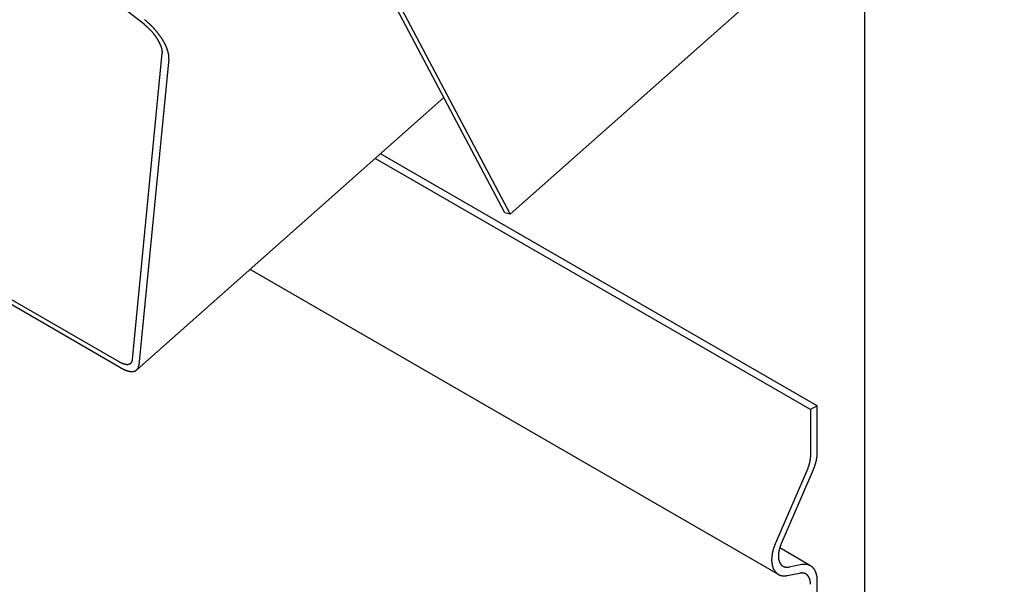
# Model space of a CAD drawing. Extents: x -1095 to 2836, y -2713 to 4363.
# Drawn here: x 1380 to 1424, y -848 to -823 of the extents above; entities that cross this region are included whole.
import ezdxf

# ---------------------------------------------------------------- set-up
doc = ezdxf.new("R2010")
doc.units = 0
doc.header["$LTSCALE"] = 0.5
doc.layers.get('0').update_dxf_attribs({"linetype": 'CONTINUOUS'})

msp = doc.modelspace()

# ---------------------------------------------------------------- linework, layer by layer
at = {"linetype": 'CONTINUOUS', "extrusion": (-7e-16, 0.816497, 0.57735)}
for p, q in [((1401.84, -831.328), (2836.084, 440.49)), ((1401.599, -831.268), (1392.805, -814.662)), ((1393.046, -814.722), (1401.84, -831.328)), ((1417.609, -817.345), (1417.609, -996.507)), ((1385.559, -822.892), (1382.054, -820.151)), ((1358.668, -823.019), (1384.421, -837.888)), ((1384.494, -838.161), (1358.741, -823.293)), ((1385.021, -837.801), (1386.354, -824.166)), ((1386.645, -824.407), (1385.313, -838.042)), ((1385.215, -838.259), (1398.883, -826.138)), ((1415.201, -840.025), (1395.833, -828.843)), ((1415.498, -839.854), (1396.067, -828.636)), ((1401.84, -831.328), (1401.599, -831.268)), ((1413.768, -847.359), (1390.258, -833.786)), ((1415.498, -839.854), (1415.201, -840.025)), ((1415.498, -841.952), (1415.498, -839.854)), ((1415.201, -840.025), (1415.201, -842.124)), ((1415.082, -842.645), (1413.643, -845.969)), ((1413.89, -846.017), (1415.329, -842.693)), ((1415.203, -846.98), (1413.828, -846.185)), ((1414.811, -846.926), (1414.254, -847.033)), ((1414.161, -847.413), (1414.717, -847.306)), ((1415.498, -877.684), (1415.498, -847.63))]:
    msp.add_line(p, q, dxfattribs=at)
at = {"linetype": 'CONTINUOUS'}
for points in [[(1386.65, -824.407, 0), (1386.65, -824.397, 0), (1386.65, -824.387, 0), (1386.65, -824.377, 0), (1386.65, -824.367, 0), (1386.65, -824.356, 0), (1386.65, -824.345, 0), (1386.65, -824.335, 0), (1386.65, -824.324, 0), (1386.65, -824.313, 0), (1386.65, -824.301, 0), (1386.65, -824.29, 0), (1386.64, -824.278, 0), (1386.64, -824.267, 0), (1386.64, -824.255, 0), (1386.64, -824.243, 0), (1386.64, -824.231, 0), (1386.64, -824.219, 0), (1386.63, -824.207, 0), (1386.63, -824.195, 0), (1386.63, -824.182, 0), (1386.63, -824.17, 0), (1386.62, -824.157, 0), (1386.62, -824.144, 0), (1386.62, -824.131, 0), (1386.61, -824.118, 0), (1386.61, -824.105, 0), (1386.61, -824.092, 0), (1386.6, -824.079, 0), (1386.6, -824.065, 0), (1386.59, -824.052, 0), (1386.59, -824.038, 0), (1386.59, -824.025, 0), (1386.58, -824.011, 0), (1386.58, -823.997, 0), (1386.57, -823.983, 0), (1386.57, -823.969, 0), (1386.56, -823.955, 0), (1386.56, -823.941, 0), (1386.55, -823.927, 0), (1386.54, -823.913, 0), (1386.54, -823.898, 0), (1386.53, -823.884, 0), (1386.52, -823.87, 0), (1386.52, -823.855, 0), (1386.51, -823.841, 0), (1386.5, -823.826, 0), (1386.5, -823.811, 0), (1386.49, -823.797, 0), (1386.48, -823.782, 0), (1386.48, -823.767, 0), (1386.47, -823.752, 0), (1386.46, -823.737, 0), (1386.45, -823.722, 0), (1386.44, -823.707, 0), (1386.44, -823.692, 0), (1386.43, -823.677, 0), (1386.42, -823.662, 0), (1386.41, -823.647, 0), (1386.4, -823.632, 0), (1386.39, -823.617, 0), (1386.38, -823.602, 0), (1386.38, -823.587, 0), (1386.37, -823.571, 0), (1386.36, -823.556, 0), (1386.35, -823.541, 0), (1386.34, -823.526, 0), (1386.33, -823.511, 0), (1386.32, -823.495, 0), (1386.31, -823.48, 0), (1386.3, -823.465, 0), (1386.29, -823.45, 0), (1386.28, -823.435, 0), (1386.27, -823.419, 0), (1386.26, -823.404, 0), (1386.24, -823.389, 0), (1386.23, -823.374, 0), (1386.22, -823.359, 0), (1386.21, -823.344, 0), (1386.2, -823.329, 0), (1386.19, -823.314, 0), (1386.18, -823.299, 0), (1386.17, -823.284, 0), (1386.15, -823.269, 0), (1386.14, -823.254, 0), (1386.13, -823.239, 0), (1386.12, -823.224, 0), (1386.11, -823.209, 0), (1386.1, -823.195, 0), (1386.08, -823.18, 0), (1386.07, -823.165, 0), (1386.06, -823.151, 0), (1386.05, -823.136, 0), (1386.03, -823.122, 0), (1386.02, -823.107, 0), (1386.01, -823.093, 0), (1386, -823.079, 0), (1385.98, -823.065, 0), (1385.97, -823.05, 0), (1385.96, -823.036, 0), (1385.94, -823.022, 0), (1385.93, -823.009, 0), (1385.92, -822.995, 0), (1385.9, -822.981, 0), (1385.89, -822.967, 0), (1385.88, -822.954, 0), (1385.86, -822.94, 0), (1385.85, -822.927, 0), (1385.84, -822.914, 0), (1385.82, -822.9, 0), (1385.81, -822.887, 0), (1385.8, -822.874, 0), (1385.78, -822.861, 0), (1385.77, -822.849, 0), (1385.76, -822.836, 0), (1385.74, -822.823, 0), (1385.73, -822.811, 0), (1385.71, -822.799, 0), (1385.7, -822.786, 0), (1385.69, -822.774, 0), (1385.67, -822.762, 0), (1385.66, -822.75, 0), (1385.65, -822.739, 0), (1385.63, -822.727, 0), (1385.62, -822.715, 0), (1385.6, -822.704, 0), (1385.59, -822.693, 0), (1385.58, -822.682, 0), (1385.56, -822.671, 0)], [(1386.35, -824.166, 0), (1386.35, -824.159, 0), (1386.36, -824.151, 0), (1386.36, -824.144, 0), (1386.36, -824.136, 0), (1386.36, -824.128, 0), (1386.36, -824.12, 0), (1386.36, -824.113, 0), (1386.36, -824.104, 0), (1386.36, -824.096, 0), (1386.35, -824.088, 0), (1386.35, -824.08, 0), (1386.35, -824.071, 0), (1386.35, -824.063, 0), (1386.35, -824.054, 0), (1386.35, -824.046, 0), (1386.35, -824.037, 0), (1386.35, -824.028, 0), (1386.35, -824.019, 0), (1386.34, -824.01, 0), (1386.34, -824.001, 0), (1386.34, -823.991, 0), (1386.34, -823.982, 0), (1386.34, -823.973, 0), (1386.33, -823.963, 0), (1386.33, -823.954, 0), (1386.33, -823.944, 0), (1386.33, -823.935, 0), (1386.32, -823.925, 0), (1386.32, -823.915, 0), (1386.32, -823.905, 0), (1386.31, -823.895, 0), (1386.31, -823.885, 0), (1386.31, -823.875, 0), (1386.3, -823.865, 0), (1386.3, -823.855, 0), (1386.3, -823.845, 0), (1386.29, -823.834, 0), (1386.29, -823.824, 0), (1386.28, -823.814, 0), (1386.28, -823.803, 0), (1386.27, -823.793, 0), (1386.27, -823.782, 0), (1386.27, -823.772, 0), (1386.26, -823.761, 0), (1386.26, -823.75, 0), (1386.25, -823.74, 0), (1386.25, -823.729, 0), (1386.24, -823.718, 0), (1386.24, -823.707, 0), (1386.23, -823.696, 0), (1386.22, -823.685, 0), (1386.22, -823.674, 0), (1386.21, -823.664, 0), (1386.21, -823.653, 0), (1386.2, -823.642, 0), (1386.19, -823.631, 0), (1386.19, -823.619, 0), (1386.18, -823.608, 0), (1386.18, -823.597, 0), (1386.17, -823.586, 0), (1386.16, -823.575, 0), (1386.16, -823.564, 0), (1386.15, -823.553, 0), (1386.14, -823.542, 0), (1386.14, -823.531, 0), (1386.13, -823.519, 0), (1386.12, -823.508, 0), (1386.11, -823.497, 0), (1386.11, -823.486, 0), (1386.1, -823.475, 0), (1386.09, -823.464, 0), (1386.08, -823.452, 0), (1386.08, -823.441, 0), (1386.07, -823.43, 0), (1386.06, -823.419, 0), (1386.05, -823.408, 0), (1386.04, -823.397, 0), (1386.04, -823.386, 0), (1386.03, -823.375, 0), (1386.02, -823.364, 0), (1386.01, -823.353, 0), (1386, -823.342, 0), (1385.99, -823.331, 0), (1385.99, -823.32, 0), (1385.98, -823.309, 0), (1385.97, -823.298, 0), (1385.96, -823.287, 0), (1385.95, -823.276, 0), (1385.94, -823.266, 0), (1385.93, -823.255, 0), (1385.92, -823.244, 0), (1385.91, -823.234, 0), (1385.91, -823.223, 0), (1385.9, -823.213, 0), (1385.89, -823.202, 0), (1385.88, -823.192, 0), (1385.87, -823.181, 0), (1385.86, -823.171, 0), (1385.85, -823.16, 0), (1385.84, -823.15, 0), (1385.83, -823.14, 0), (1385.82, -823.13, 0), (1385.81, -823.12, 0), (1385.8, -823.11, 0), (1385.79, -823.1, 0), (1385.78, -823.09, 0), (1385.77, -823.08, 0), (1385.76, -823.07, 0), (1385.75, -823.061, 0), (1385.74, -823.051, 0), (1385.73, -823.042, 0), (1385.72, -823.032, 0), (1385.71, -823.023, 0), (1385.7, -823.014, 0), (1385.69, -823.004, 0), (1385.68, -822.995, 0), (1385.67, -822.986, 0), (1385.66, -822.977, 0), (1385.65, -822.968, 0), (1385.64, -822.959, 0), (1385.63, -822.951, 0), (1385.62, -822.942, 0), (1385.61, -822.934, 0), (1385.6, -822.925, 0), (1385.59, -822.917, 0), (1385.58, -822.909, 0), (1385.57, -822.9, 0), (1385.56, -822.892, 0)], [(1384.42, -837.888, 0), (1384.43, -837.892, 0), (1384.44, -837.896, 0), (1384.44, -837.901, 0), (1384.45, -837.905, 0), (1384.46, -837.909, 0), (1384.47, -837.913, 0), (1384.47, -837.917, 0), (1384.48, -837.92, 0), (1384.49, -837.924, 0), (1384.5, -837.928, 0), (1384.5, -837.931, 0), (1384.51, -837.935, 0), (1384.52, -837.938, 0), (1384.52, -837.942, 0), (1384.53, -837.945, 0), (1384.54, -837.948, 0), (1384.55, -837.951, 0), (1384.55, -837.955, 0), (1384.56, -837.958, 0), (1384.57, -837.96, 0), (1384.57, -837.963, 0), (1384.58, -837.966, 0), (1384.59, -837.969, 0), (1384.6, -837.971, 0), (1384.6, -837.974, 0), (1384.61, -837.976, 0), (1384.62, -837.979, 0), (1384.62, -837.981, 0), (1384.63, -837.983, 0), (1384.64, -837.985, 0), (1384.64, -837.987, 0), (1384.65, -837.989, 0), (1384.66, -837.991, 0), (1384.66, -837.993, 0), (1384.67, -837.995, 0), (1384.68, -837.996, 0), (1384.68, -837.998, 0), (1384.69, -837.999, 0), (1384.7, -838.001, 0), (1384.7, -838.002, 0), (1384.71, -838.003, 0), (1384.71, -838.004, 0), (1384.72, -838.005, 0), (1384.73, -838.006, 0), (1384.73, -838.007, 0), (1384.74, -838.008, 0), (1384.74, -838.009, 0), (1384.75, -838.009, 0), (1384.76, -838.01, 0), (1384.76, -838.011, 0), (1384.77, -838.011, 0), (1384.77, -838.011, 0), (1384.78, -838.011, 0), (1384.78, -838.012, 0), (1384.79, -838.012, 0), (1384.8, -838.012, 0), (1384.8, -838.012, 0), (1384.81, -838.011, 0), (1384.81, -838.011, 0), (1384.82, -838.011, 0), (1384.82, -838.01, 0), (1384.83, -838.01, 0), (1384.83, -838.009, 0), (1384.84, -838.008, 0), (1384.84, -838.008, 0), (1384.85, -838.007, 0), (1384.85, -838.006, 0), (1384.86, -838.005, 0), (1384.86, -838.004, 0), (1384.87, -838.003, 0), (1384.87, -838.001, 0), (1384.88, -838, 0), (1384.88, -837.999, 0), (1384.88, -837.997, 0), (1384.89, -837.995, 0), (1384.89, -837.994, 0), (1384.9, -837.992, 0), (1384.9, -837.99, 0), (1384.91, -837.988, 0), (1384.91, -837.986, 0), (1384.91, -837.984, 0), (1384.92, -837.982, 0), (1384.92, -837.98, 0), (1384.93, -837.977, 0), (1384.93, -837.975, 0), (1384.93, -837.973, 0), (1384.94, -837.97, 0), (1384.94, -837.967, 0), (1384.94, -837.965, 0), (1384.95, -837.962, 0), (1384.95, -837.959, 0), (1384.95, -837.956, 0), (1384.96, -837.953, 0), (1384.96, -837.95, 0), (1384.96, -837.947, 0), (1384.97, -837.943, 0), (1384.97, -837.94, 0), (1384.97, -837.937, 0), (1384.97, -837.933, 0), (1384.98, -837.93, 0), (1384.98, -837.926, 0), (1384.98, -837.922, 0), (1384.98, -837.918, 0), (1384.99, -837.915, 0), (1384.99, -837.911, 0), (1384.99, -837.907, 0), (1384.99, -837.903, 0), (1385, -837.898, 0), (1385, -837.894, 0), (1385, -837.89, 0), (1385, -837.885, 0), (1385, -837.881, 0), (1385, -837.877, 0), (1385.01, -837.872, 0), (1385.01, -837.867, 0), (1385.01, -837.863, 0), (1385.01, -837.858, 0), (1385.01, -837.853, 0), (1385.01, -837.848, 0), (1385.01, -837.843, 0), (1385.02, -837.838, 0), (1385.02, -837.833, 0), (1385.02, -837.828, 0), (1385.02, -837.822, 0), (1385.02, -837.817, 0), (1385.02, -837.812, 0), (1385.02, -837.806, 0), (1385.02, -837.801, 0)], [(1384.49, -838.161, 0), (1384.5, -838.167, 0), (1384.51, -838.173, 0), (1384.52, -838.178, 0), (1384.54, -838.184, 0), (1384.55, -838.19, 0), (1384.56, -838.195, 0), (1384.57, -838.2, 0), (1384.58, -838.205, 0), (1384.59, -838.211, 0), (1384.6, -838.216, 0), (1384.61, -838.221, 0), (1384.62, -838.225, 0), (1384.63, -838.23, 0), (1384.64, -838.235, 0), (1384.65, -838.239, 0), (1384.66, -838.244, 0), (1384.67, -838.248, 0), (1384.68, -838.252, 0), (1384.68, -838.256, 0), (1384.69, -838.26, 0), (1384.7, -838.264, 0), (1384.71, -838.268, 0), (1384.72, -838.271, 0), (1384.73, -838.275, 0), (1384.74, -838.278, 0), (1384.75, -838.282, 0), (1384.76, -838.285, 0), (1384.77, -838.288, 0), (1384.78, -838.291, 0), (1384.79, -838.294, 0), (1384.8, -838.297, 0), (1384.81, -838.299, 0), (1384.82, -838.302, 0), (1384.82, -838.304, 0), (1384.83, -838.307, 0), (1384.84, -838.309, 0), (1384.85, -838.311, 0), (1384.86, -838.313, 0), (1384.87, -838.315, 0), (1384.88, -838.317, 0), (1384.89, -838.318, 0), (1384.89, -838.32, 0), (1384.9, -838.321, 0), (1384.91, -838.323, 0), (1384.92, -838.324, 0), (1384.93, -838.325, 0), (1384.94, -838.326, 0), (1384.94, -838.327, 0), (1384.95, -838.328, 0), (1384.96, -838.328, 0), (1384.97, -838.329, 0), (1384.97, -838.329, 0), (1384.98, -838.33, 0), (1384.99, -838.33, 0), (1385, -838.33, 0), (1385, -838.33, 0), (1385.01, -838.33, 0), (1385.02, -838.33, 0), (1385.03, -838.329, 0), (1385.03, -838.329, 0), (1385.04, -838.328, 0), (1385.05, -838.327, 0), (1385.06, -838.327, 0), (1385.06, -838.326, 0), (1385.07, -838.325, 0), (1385.08, -838.323, 0), (1385.08, -838.322, 0), (1385.09, -838.321, 0), (1385.1, -838.319, 0), (1385.1, -838.318, 0), (1385.11, -838.316, 0), (1385.11, -838.314, 0), (1385.12, -838.312, 0), (1385.13, -838.31, 0), (1385.13, -838.308, 0), (1385.14, -838.306, 0), (1385.14, -838.303, 0), (1385.15, -838.301, 0), (1385.16, -838.298, 0), (1385.16, -838.295, 0), (1385.17, -838.293, 0), (1385.17, -838.29, 0), (1385.18, -838.287, 0), (1385.18, -838.283, 0), (1385.19, -838.28, 0), (1385.19, -838.277, 0), (1385.2, -838.273, 0), (1385.2, -838.27, 0), (1385.21, -838.266, 0), (1385.21, -838.262, 0), (1385.22, -838.258, 0), (1385.22, -838.254, 0), (1385.22, -838.25, 0), (1385.23, -838.246, 0), (1385.23, -838.241, 0), (1385.24, -838.237, 0), (1385.24, -838.232, 0), (1385.24, -838.228, 0), (1385.25, -838.223, 0), (1385.25, -838.218, 0), (1385.26, -838.213, 0), (1385.26, -838.208, 0), (1385.26, -838.203, 0), (1385.27, -838.198, 0), (1385.27, -838.192, 0), (1385.27, -838.187, 0), (1385.27, -838.181, 0), (1385.28, -838.176, 0), (1385.28, -838.17, 0), (1385.28, -838.164, 0), (1385.29, -838.158, 0), (1385.29, -838.152, 0), (1385.29, -838.146, 0), (1385.29, -838.139, 0), (1385.29, -838.133, 0), (1385.3, -838.127, 0), (1385.3, -838.12, 0), (1385.3, -838.113, 0), (1385.3, -838.107, 0), (1385.3, -838.1, 0), (1385.3, -838.093, 0), (1385.31, -838.086, 0), (1385.31, -838.079, 0), (1385.31, -838.072, 0), (1385.31, -838.064, 0), (1385.31, -838.057, 0), (1385.31, -838.05, 0), (1385.31, -838.042, 0)], [(1415.08, -842.645, 0), (1415.08, -842.641, 0), (1415.09, -842.637, 0), (1415.09, -842.633, 0), (1415.09, -842.629, 0), (1415.09, -842.625, 0), (1415.09, -842.62, 0), (1415.09, -842.616, 0), (1415.1, -842.612, 0), (1415.1, -842.608, 0), (1415.1, -842.604, 0), (1415.1, -842.599, 0), (1415.1, -842.595, 0), (1415.1, -842.591, 0), (1415.11, -842.587, 0), (1415.11, -842.583, 0), (1415.11, -842.579, 0), (1415.11, -842.574, 0), (1415.11, -842.57, 0), (1415.11, -842.566, 0), (1415.12, -842.562, 0), (1415.12, -842.558, 0), (1415.12, -842.553, 0), (1415.12, -842.549, 0), (1415.12, -842.545, 0), (1415.12, -842.541, 0), (1415.12, -842.537, 0), (1415.13, -842.532, 0), (1415.13, -842.528, 0), (1415.13, -842.524, 0), (1415.13, -842.52, 0), (1415.13, -842.516, 0), (1415.13, -842.511, 0), (1415.13, -842.507, 0), (1415.14, -842.503, 0), (1415.14, -842.499, 0), (1415.14, -842.495, 0), (1415.14, -842.491, 0), (1415.14, -842.486, 0), (1415.14, -842.482, 0), (1415.14, -842.478, 0), (1415.14, -842.474, 0), (1415.15, -842.47, 0), (1415.15, -842.465, 0), (1415.15, -842.461, 0), (1415.15, -842.457, 0), (1415.15, -842.453, 0), (1415.15, -842.449, 0), (1415.15, -842.445, 0), (1415.15, -842.44, 0), (1415.16, -842.436, 0), (1415.16, -842.432, 0), (1415.16, -842.428, 0), (1415.16, -842.424, 0), (1415.16, -842.42, 0), (1415.16, -842.415, 0), (1415.16, -842.411, 0), (1415.16, -842.407, 0), (1415.16, -842.403, 0), (1415.17, -842.399, 0), (1415.17, -842.395, 0), (1415.17, -842.39, 0), (1415.17, -842.386, 0), (1415.17, -842.382, 0), (1415.17, -842.378, 0), (1415.17, -842.374, 0), (1415.17, -842.37, 0), (1415.17, -842.366, 0), (1415.17, -842.362, 0), (1415.17, -842.357, 0), (1415.18, -842.353, 0), (1415.18, -842.349, 0), (1415.18, -842.345, 0), (1415.18, -842.341, 0), (1415.18, -842.337, 0), (1415.18, -842.333, 0), (1415.18, -842.329, 0), (1415.18, -842.325, 0), (1415.18, -842.321, 0), (1415.18, -842.316, 0), (1415.18, -842.312, 0), (1415.18, -842.308, 0), (1415.18, -842.304, 0), (1415.19, -842.3, 0), (1415.19, -842.296, 0), (1415.19, -842.292, 0), (1415.19, -842.288, 0), (1415.19, -842.284, 0), (1415.19, -842.28, 0), (1415.19, -842.276, 0), (1415.19, -842.272, 0), (1415.19, -842.268, 0), (1415.19, -842.264, 0), (1415.19, -842.26, 0), (1415.19, -842.256, 0), (1415.19, -842.252, 0), (1415.19, -842.248, 0), (1415.19, -842.244, 0), (1415.19, -842.24, 0), (1415.19, -842.236, 0), (1415.19, -842.232, 0), (1415.2, -842.228, 0), (1415.2, -842.224, 0), (1415.2, -842.22, 0), (1415.2, -842.216, 0), (1415.2, -842.212, 0), (1415.2, -842.208, 0), (1415.2, -842.204, 0), (1415.2, -842.201, 0), (1415.2, -842.197, 0), (1415.2, -842.193, 0), (1415.2, -842.189, 0), (1415.2, -842.185, 0), (1415.2, -842.181, 0), (1415.2, -842.177, 0), (1415.2, -842.173, 0), (1415.2, -842.17, 0), (1415.2, -842.166, 0), (1415.2, -842.162, 0), (1415.2, -842.158, 0), (1415.2, -842.154, 0), (1415.2, -842.15, 0), (1415.2, -842.147, 0), (1415.2, -842.143, 0), (1415.2, -842.139, 0), (1415.2, -842.135, 0), (1415.2, -842.131, 0), (1415.2, -842.128, 0), (1415.2, -842.124, 0)], [(1415.33, -842.693, 0), (1415.33, -842.687, 0), (1415.33, -842.681, 0), (1415.34, -842.675, 0), (1415.34, -842.669, 0), (1415.34, -842.663, 0), (1415.34, -842.657, 0), (1415.35, -842.651, 0), (1415.35, -842.646, 0), (1415.35, -842.64, 0), (1415.35, -842.634, 0), (1415.36, -842.628, 0), (1415.36, -842.622, 0), (1415.36, -842.616, 0), (1415.36, -842.61, 0), (1415.37, -842.604, 0), (1415.37, -842.598, 0), (1415.37, -842.592, 0), (1415.37, -842.586, 0), (1415.37, -842.58, 0), (1415.38, -842.574, 0), (1415.38, -842.568, 0), (1415.38, -842.562, 0), (1415.38, -842.556, 0), (1415.39, -842.55, 0), (1415.39, -842.544, 0), (1415.39, -842.539, 0), (1415.39, -842.533, 0), (1415.39, -842.527, 0), (1415.4, -842.521, 0), (1415.4, -842.515, 0), (1415.4, -842.509, 0), (1415.4, -842.503, 0), (1415.4, -842.497, 0), (1415.41, -842.491, 0), (1415.41, -842.485, 0), (1415.41, -842.479, 0), (1415.41, -842.473, 0), (1415.41, -842.467, 0), (1415.41, -842.461, 0), (1415.42, -842.455, 0), (1415.42, -842.449, 0), (1415.42, -842.443, 0), (1415.42, -842.437, 0), (1415.42, -842.431, 0), (1415.43, -842.425, 0), (1415.43, -842.42, 0), (1415.43, -842.414, 0), (1415.43, -842.408, 0), (1415.43, -842.402, 0), (1415.43, -842.396, 0), (1415.44, -842.39, 0), (1415.44, -842.384, 0), (1415.44, -842.378, 0), (1415.44, -842.372, 0), (1415.44, -842.366, 0), (1415.44, -842.36, 0), (1415.44, -842.354, 0), (1415.45, -842.349, 0), (1415.45, -842.343, 0), (1415.45, -842.337, 0), (1415.45, -842.331, 0), (1415.45, -842.325, 0), (1415.45, -842.319, 0), (1415.45, -842.313, 0), (1415.46, -842.307, 0), (1415.46, -842.302, 0), (1415.46, -842.296, 0), (1415.46, -842.29, 0), (1415.46, -842.284, 0), (1415.46, -842.278, 0), (1415.46, -842.272, 0), (1415.46, -842.266, 0), (1415.47, -842.261, 0), (1415.47, -842.255, 0), (1415.47, -842.249, 0), (1415.47, -842.243, 0), (1415.47, -842.237, 0), (1415.47, -842.232, 0), (1415.47, -842.226, 0), (1415.47, -842.22, 0), (1415.47, -842.214, 0), (1415.48, -842.209, 0), (1415.48, -842.203, 0), (1415.48, -842.197, 0), (1415.48, -842.191, 0), (1415.48, -842.185, 0), (1415.48, -842.18, 0), (1415.48, -842.174, 0), (1415.48, -842.168, 0), (1415.48, -842.163, 0), (1415.48, -842.157, 0), (1415.48, -842.151, 0), (1415.48, -842.146, 0), (1415.49, -842.14, 0), (1415.49, -842.134, 0), (1415.49, -842.129, 0), (1415.49, -842.123, 0), (1415.49, -842.117, 0), (1415.49, -842.112, 0), (1415.49, -842.106, 0), (1415.49, -842.1, 0), (1415.49, -842.095, 0), (1415.49, -842.089, 0), (1415.49, -842.084, 0), (1415.49, -842.078, 0), (1415.49, -842.072, 0), (1415.49, -842.067, 0), (1415.49, -842.061, 0), (1415.49, -842.056, 0), (1415.49, -842.05, 0), (1415.49, -842.045, 0), (1415.49, -842.039, 0), (1415.5, -842.034, 0), (1415.5, -842.028, 0), (1415.5, -842.023, 0), (1415.5, -842.017, 0), (1415.5, -842.012, 0), (1415.5, -842.006, 0), (1415.5, -842.001, 0), (1415.5, -841.995, 0), (1415.5, -841.99, 0), (1415.5, -841.985, 0), (1415.5, -841.979, 0), (1415.5, -841.974, 0), (1415.5, -841.968, 0), (1415.5, -841.963, 0), (1415.5, -841.958, 0), (1415.5, -841.952, 0)], [(1413.64, -845.969, 0), (1413.63, -845.987, 0), (1413.63, -846.006, 0), (1413.62, -846.024, 0), (1413.61, -846.043, 0), (1413.6, -846.062, 0), (1413.6, -846.08, 0), (1413.59, -846.099, 0), (1413.58, -846.117, 0), (1413.58, -846.136, 0), (1413.57, -846.155, 0), (1413.57, -846.173, 0), (1413.56, -846.192, 0), (1413.55, -846.21, 0), (1413.55, -846.229, 0), (1413.54, -846.247, 0), (1413.54, -846.266, 0), (1413.53, -846.284, 0), (1413.53, -846.303, 0), (1413.52, -846.321, 0), (1413.52, -846.34, 0), (1413.51, -846.358, 0), (1413.51, -846.376, 0), (1413.51, -846.395, 0), (1413.5, -846.413, 0), (1413.5, -846.431, 0), (1413.5, -846.449, 0), (1413.49, -846.467, 0), (1413.49, -846.485, 0), (1413.49, -846.503, 0), (1413.49, -846.52, 0), (1413.48, -846.538, 0), (1413.48, -846.556, 0), (1413.48, -846.573, 0), (1413.48, -846.591, 0), (1413.48, -846.608, 0), (1413.48, -846.625, 0), (1413.48, -846.642, 0), (1413.47, -846.66, 0), (1413.47, -846.676, 0), (1413.47, -846.693, 0), (1413.47, -846.71, 0), (1413.47, -846.727, 0), (1413.47, -846.743, 0), (1413.47, -846.759, 0), (1413.48, -846.775, 0), (1413.48, -846.792, 0), (1413.48, -846.807, 0), (1413.48, -846.823, 0), (1413.48, -846.839, 0), (1413.48, -846.854, 0), (1413.48, -846.87, 0), (1413.49, -846.885, 0), (1413.49, -846.9, 0), (1413.49, -846.915, 0), (1413.49, -846.93, 0), (1413.5, -846.944, 0), (1413.5, -846.959, 0), (1413.5, -846.973, 0), (1413.51, -846.987, 0), (1413.51, -847.001, 0), (1413.52, -847.014, 0), (1413.52, -847.028, 0), (1413.52, -847.041, 0), (1413.53, -847.054, 0), (1413.53, -847.067, 0), (1413.54, -847.08, 0), (1413.54, -847.093, 0), (1413.55, -847.105, 0), (1413.55, -847.117, 0), (1413.56, -847.129, 0), (1413.57, -847.141, 0), (1413.57, -847.152, 0), (1413.58, -847.164, 0), (1413.58, -847.175, 0), (1413.59, -847.186, 0), (1413.6, -847.196, 0), (1413.61, -847.207, 0), (1413.61, -847.217, 0), (1413.62, -847.227, 0), (1413.63, -847.237, 0), (1413.64, -847.246, 0), (1413.64, -847.256, 0), (1413.65, -847.265, 0), (1413.66, -847.274, 0), (1413.67, -847.282, 0), (1413.68, -847.291, 0), (1413.69, -847.299, 0), (1413.69, -847.307, 0), (1413.7, -847.314, 0), (1413.71, -847.322, 0), (1413.72, -847.329, 0), (1413.73, -847.336, 0), (1413.74, -847.343, 0), (1413.75, -847.349, 0), (1413.76, -847.355, 0), (1413.77, -847.361, 0), (1413.78, -847.367, 0), (1413.79, -847.372, 0), (1413.8, -847.378, 0), (1413.81, -847.382, 0), (1413.82, -847.387, 0), (1413.84, -847.392, 0), (1413.85, -847.396, 0), (1413.86, -847.4, 0), (1413.87, -847.403, 0), (1413.88, -847.406, 0), (1413.89, -847.41, 0), (1413.9, -847.412, 0), (1413.92, -847.415, 0), (1413.93, -847.417, 0), (1413.94, -847.419, 0), (1413.95, -847.421, 0), (1413.96, -847.423, 0), (1413.98, -847.424, 0), (1413.99, -847.425, 0), (1414, -847.425, 0), (1414.01, -847.426, 0), (1414.03, -847.426, 0), (1414.04, -847.426, 0), (1414.05, -847.426, 0), (1414.07, -847.425, 0), (1414.08, -847.424, 0), (1414.09, -847.423, 0), (1414.11, -847.421, 0), (1414.12, -847.42, 0), (1414.13, -847.418, 0), (1414.15, -847.415, 0), (1414.16, -847.413, 0)], [(1413.89, -846.017, 0), (1413.88, -846.03, 0), (1413.88, -846.043, 0), (1413.87, -846.056, 0), (1413.87, -846.069, 0), (1413.86, -846.082, 0), (1413.86, -846.095, 0), (1413.85, -846.108, 0), (1413.85, -846.121, 0), (1413.84, -846.134, 0), (1413.84, -846.147, 0), (1413.84, -846.16, 0), (1413.83, -846.173, 0), (1413.83, -846.186, 0), (1413.82, -846.2, 0), (1413.82, -846.213, 0), (1413.82, -846.226, 0), (1413.81, -846.239, 0), (1413.81, -846.252, 0), (1413.81, -846.265, 0), (1413.8, -846.278, 0), (1413.8, -846.291, 0), (1413.8, -846.303, 0), (1413.79, -846.316, 0), (1413.79, -846.329, 0), (1413.79, -846.342, 0), (1413.79, -846.355, 0), (1413.79, -846.367, 0), (1413.78, -846.38, 0), (1413.78, -846.392, 0), (1413.78, -846.405, 0), (1413.78, -846.417, 0), (1413.78, -846.43, 0), (1413.78, -846.442, 0), (1413.77, -846.454, 0), (1413.77, -846.467, 0), (1413.77, -846.479, 0), (1413.77, -846.491, 0), (1413.77, -846.503, 0), (1413.77, -846.515, 0), (1413.77, -846.527, 0), (1413.77, -846.538, 0), (1413.77, -846.55, 0), (1413.77, -846.562, 0), (1413.77, -846.573, 0), (1413.77, -846.584, 0), (1413.77, -846.596, 0), (1413.77, -846.607, 0), (1413.77, -846.618, 0), (1413.78, -846.629, 0), (1413.78, -846.64, 0), (1413.78, -846.651, 0), (1413.78, -846.662, 0), (1413.78, -846.672, 0), (1413.78, -846.683, 0), (1413.79, -846.693, 0), (1413.79, -846.703, 0), (1413.79, -846.713, 0), (1413.79, -846.723, 0), (1413.79, -846.733, 0), (1413.8, -846.743, 0), (1413.8, -846.753, 0), (1413.8, -846.762, 0), (1413.81, -846.772, 0), (1413.81, -846.781, 0), (1413.81, -846.79, 0), (1413.82, -846.799, 0), (1413.82, -846.808, 0), (1413.82, -846.817, 0), (1413.83, -846.825, 0), (1413.83, -846.833, 0), (1413.84, -846.842, 0), (1413.84, -846.85, 0), (1413.84, -846.858, 0), (1413.85, -846.866, 0), (1413.85, -846.873, 0), (1413.86, -846.881, 0), (1413.86, -846.888, 0), (1413.87, -846.895, 0), (1413.87, -846.903, 0), (1413.88, -846.909, 0), (1413.88, -846.916, 0), (1413.89, -846.923, 0), (1413.9, -846.929, 0), (1413.9, -846.935, 0), (1413.91, -846.941, 0), (1413.91, -846.947, 0), (1413.92, -846.953, 0), (1413.93, -846.959, 0), (1413.93, -846.964, 0), (1413.94, -846.969, 0), (1413.95, -846.974, 0), (1413.95, -846.979, 0), (1413.96, -846.984, 0), (1413.97, -846.988, 0), (1413.97, -846.993, 0), (1413.98, -846.997, 0), (1413.99, -847.001, 0), (1413.99, -847.005, 0), (1414, -847.008, 0), (1414.01, -847.012, 0), (1414.02, -847.015, 0), (1414.03, -847.018, 0), (1414.03, -847.021, 0), (1414.04, -847.024, 0), (1414.05, -847.026, 0), (1414.06, -847.029, 0), (1414.07, -847.031, 0), (1414.07, -847.033, 0), (1414.08, -847.035, 0), (1414.09, -847.036, 0), (1414.1, -847.038, 0), (1414.11, -847.039, 0), (1414.12, -847.04, 0), (1414.13, -847.041, 0), (1414.13, -847.042, 0), (1414.14, -847.042, 0), (1414.15, -847.042, 0), (1414.16, -847.043, 0), (1414.17, -847.043, 0), (1414.18, -847.042, 0), (1414.19, -847.042, 0), (1414.2, -847.041, 0), (1414.21, -847.04, 0), (1414.22, -847.039, 0), (1414.23, -847.038, 0), (1414.24, -847.037, 0), (1414.24, -847.035, 0), (1414.25, -847.033, 0)], [(1415.5, -847.63, 0), (1415.5, -847.619, 0), (1415.5, -847.607, 0), (1415.5, -847.596, 0), (1415.5, -847.585, 0), (1415.5, -847.574, 0), (1415.5, -847.563, 0), (1415.5, -847.552, 0), (1415.49, -847.541, 0), (1415.49, -847.53, 0), (1415.49, -847.52, 0), (1415.49, -847.509, 0), (1415.49, -847.498, 0), (1415.49, -847.488, 0), (1415.49, -847.477, 0), (1415.49, -847.467, 0), (1415.49, -847.457, 0), (1415.48, -847.446, 0), (1415.48, -847.436, 0), (1415.48, -847.426, 0), (1415.48, -847.416, 0), (1415.48, -847.406, 0), (1415.47, -847.396, 0), (1415.47, -847.386, 0), (1415.47, -847.377, 0), (1415.47, -847.367, 0), (1415.47, -847.357, 0), (1415.46, -847.348, 0), (1415.46, -847.339, 0), (1415.46, -847.329, 0), (1415.45, -847.32, 0), (1415.45, -847.311, 0), (1415.45, -847.302, 0), (1415.45, -847.293, 0), (1415.44, -847.284, 0), (1415.44, -847.275, 0), (1415.44, -847.266, 0), (1415.43, -847.258, 0), (1415.43, -847.249, 0), (1415.43, -847.241, 0), (1415.42, -847.232, 0), (1415.42, -847.224, 0), (1415.41, -847.216, 0), (1415.41, -847.208, 0), (1415.41, -847.2, 0), (1415.4, -847.192, 0), (1415.4, -847.184, 0), (1415.39, -847.176, 0), (1415.39, -847.169, 0), (1415.38, -847.161, 0), (1415.38, -847.154, 0), (1415.38, -847.147, 0), (1415.37, -847.14, 0), (1415.37, -847.132, 0), (1415.36, -847.125, 0), (1415.36, -847.119, 0), (1415.35, -847.112, 0), (1415.35, -847.105, 0), (1415.34, -847.099, 0), (1415.34, -847.092, 0), (1415.33, -847.086, 0), (1415.32, -847.079, 0), (1415.32, -847.073, 0), (1415.31, -847.067, 0), (1415.31, -847.061, 0), (1415.3, -847.056, 0), (1415.3, -847.05, 0), (1415.29, -847.044, 0), (1415.28, -847.039, 0), (1415.28, -847.033, 0), (1415.27, -847.028, 0), (1415.27, -847.023, 0), (1415.26, -847.018, 0), (1415.25, -847.013, 0), (1415.25, -847.008, 0), (1415.24, -847.004, 0), (1415.23, -846.999, 0), (1415.23, -846.994, 0), (1415.22, -846.99, 0), (1415.21, -846.986, 0), (1415.21, -846.982, 0), (1415.2, -846.978, 0), (1415.19, -846.974, 0), (1415.19, -846.97, 0), (1415.18, -846.967, 0), (1415.17, -846.963, 0), (1415.16, -846.96, 0), (1415.16, -846.956, 0), (1415.15, -846.953, 0), (1415.14, -846.95, 0), (1415.13, -846.947, 0), (1415.13, -846.944, 0), (1415.12, -846.942, 0), (1415.11, -846.939, 0), (1415.1, -846.937, 0), (1415.1, -846.934, 0), (1415.09, -846.932, 0), (1415.08, -846.93, 0), (1415.07, -846.928, 0), (1415.06, -846.926, 0), (1415.06, -846.924, 0), (1415.05, -846.923, 0), (1415.04, -846.921, 0), (1415.03, -846.92, 0), (1415.02, -846.919, 0), (1415.02, -846.918, 0), (1415.01, -846.917, 0), (1415, -846.916, 0), (1414.99, -846.915, 0), (1414.98, -846.915, 0), (1414.97, -846.914, 0), (1414.96, -846.914, 0), (1414.96, -846.913, 0), (1414.95, -846.913, 0), (1414.94, -846.913, 0), (1414.93, -846.913, 0), (1414.92, -846.914, 0), (1414.91, -846.914, 0), (1414.9, -846.915, 0), (1414.89, -846.915, 0), (1414.88, -846.916, 0), (1414.88, -846.917, 0), (1414.87, -846.918, 0), (1414.86, -846.919, 0), (1414.85, -846.92, 0), (1414.84, -846.922, 0), (1414.83, -846.923, 0), (1414.82, -846.925, 0), (1414.81, -846.926, 0)], [(1415.2, -847.801, 0), (1415.2, -847.793, 0), (1415.2, -847.785, 0), (1415.2, -847.778, 0), (1415.2, -847.77, 0), (1415.2, -847.762, 0), (1415.2, -847.754, 0), (1415.2, -847.747, 0), (1415.2, -847.739, 0), (1415.2, -847.731, 0), (1415.2, -847.724, 0), (1415.2, -847.716, 0), (1415.2, -847.709, 0), (1415.19, -847.701, 0), (1415.19, -847.694, 0), (1415.19, -847.687, 0), (1415.19, -847.679, 0), (1415.19, -847.672, 0), (1415.19, -847.665, 0), (1415.19, -847.658, 0), (1415.19, -847.651, 0), (1415.19, -847.644, 0), (1415.18, -847.637, 0), (1415.18, -847.63, 0), (1415.18, -847.623, 0), (1415.18, -847.616, 0), (1415.18, -847.609, 0), (1415.18, -847.603, 0), (1415.17, -847.596, 0), (1415.17, -847.59, 0), (1415.17, -847.583, 0), (1415.17, -847.577, 0), (1415.17, -847.57, 0), (1415.16, -847.564, 0), (1415.16, -847.558, 0), (1415.16, -847.551, 0), (1415.16, -847.545, 0), (1415.15, -847.539, 0), (1415.15, -847.533, 0), (1415.15, -847.527, 0), (1415.15, -847.521, 0), (1415.14, -847.516, 0), (1415.14, -847.51, 0), (1415.14, -847.504, 0), (1415.14, -847.498, 0), (1415.13, -847.493, 0), (1415.13, -847.487, 0), (1415.13, -847.482, 0), (1415.12, -847.477, 0), (1415.12, -847.471, 0), (1415.12, -847.466, 0), (1415.11, -847.461, 0), (1415.11, -847.456, 0), (1415.11, -847.451, 0), (1415.1, -847.446, 0), (1415.1, -847.441, 0), (1415.1, -847.436, 0), (1415.09, -847.432, 0), (1415.09, -847.427, 0), (1415.09, -847.423, 0), (1415.08, -847.418, 0), (1415.08, -847.414, 0), (1415.08, -847.409, 0), (1415.07, -847.405, 0), (1415.07, -847.401, 0), (1415.06, -847.397, 0), (1415.06, -847.393, 0), (1415.05, -847.389, 0), (1415.05, -847.385, 0), (1415.05, -847.381, 0), (1415.04, -847.378, 0), (1415.04, -847.374, 0), (1415.03, -847.37, 0), (1415.03, -847.367, 0), (1415.02, -847.364, 0), (1415.02, -847.36, 0), (1415.01, -847.357, 0), (1415.01, -847.354, 0), (1415.01, -847.351, 0), (1415, -847.348, 0), (1415, -847.345, 0), (1414.99, -847.342, 0), (1414.99, -847.339, 0), (1414.98, -847.337, 0), (1414.98, -847.334, 0), (1414.97, -847.332, 0), (1414.97, -847.329, 0), (1414.96, -847.327, 0), (1414.96, -847.325, 0), (1414.95, -847.323, 0), (1414.94, -847.321, 0), (1414.94, -847.319, 0), (1414.93, -847.317, 0), (1414.93, -847.315, 0), (1414.92, -847.313, 0), (1414.92, -847.311, 0), (1414.91, -847.31, 0), (1414.91, -847.308, 0), (1414.9, -847.307, 0), (1414.9, -847.306, 0), (1414.89, -847.305, 0), (1414.88, -847.303, 0), (1414.88, -847.302, 0), (1414.87, -847.301, 0), (1414.87, -847.301, 0), (1414.86, -847.3, 0), (1414.85, -847.299, 0), (1414.85, -847.299, 0), (1414.84, -847.298, 0), (1414.84, -847.298, 0), (1414.83, -847.297, 0), (1414.82, -847.297, 0), (1414.82, -847.297, 0), (1414.81, -847.297, 0), (1414.81, -847.297, 0), (1414.8, -847.297, 0), (1414.79, -847.297, 0), (1414.79, -847.297, 0), (1414.78, -847.298, 0), (1414.78, -847.298, 0), (1414.77, -847.299, 0), (1414.76, -847.299, 0), (1414.76, -847.3, 0), (1414.75, -847.301, 0), (1414.74, -847.302, 0), (1414.74, -847.302, 0), (1414.73, -847.304, 0), (1414.72, -847.305, 0), (1414.72, -847.306, 0)]]:
    msp.add_polyline3d(points, dxfattribs=at)

doc.saveas('drawing.dxf')
